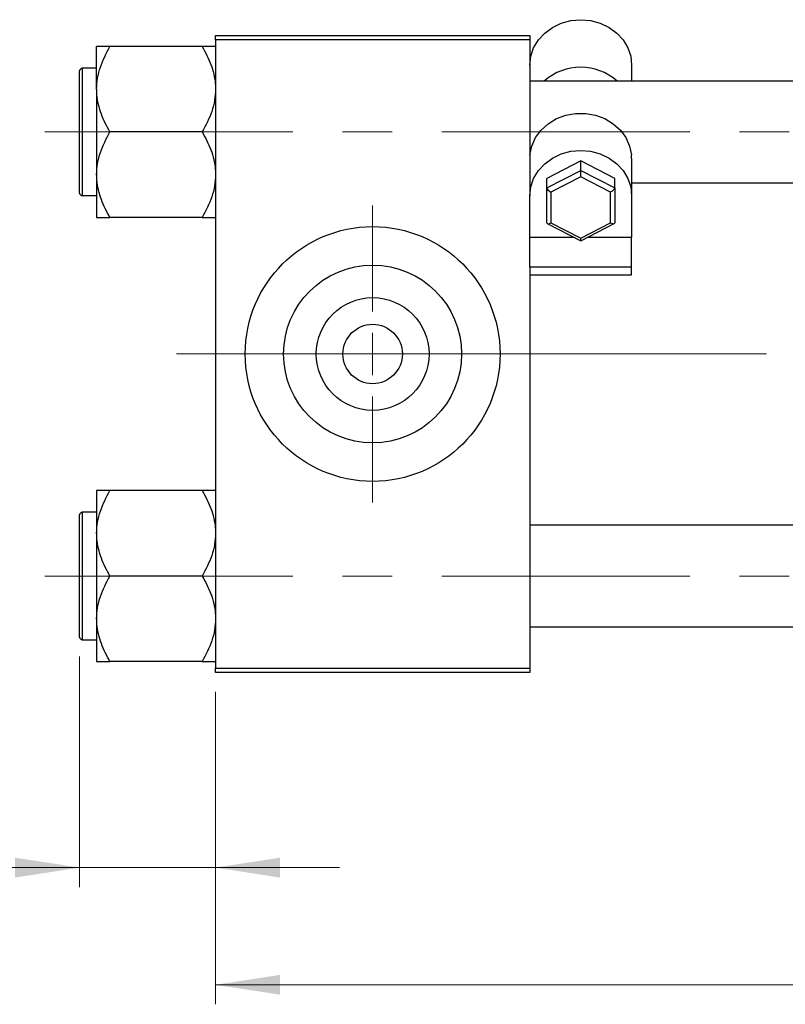
# Model space of a CAD drawing. Units: millimetres. Extents: x 15 to 597, y 5 to 415.
# Drawn here: x 65 to 105, y 301 to 352 of the extents above; entities that cross this region are included whole.
import ezdxf

# ---------------------------------------------------------------- set-up
doc = ezdxf.new("R2010")
doc.units = ezdxf.units.MM
doc.linetypes.add('CENTERX2', pattern=[20.32, 12.7, -2.54, 2.54, -2.54])
doc.styles.add('SLDTEXTSTYLE0', font='TXT', dxfattribs={"width": 0.75})
doc.dimstyles.new('SLDDIMSTYLE0', dxfattribs={"dimtxt": 3.5, "dimasz": 3.302, "dimexe": 0, "dimexo": 0.0625, "dimgap": 0.875, "dimtad": 1, "dimdec": 0, "dimlfac": 2.3, "dimrnd": 1e-09, "dimzin": 12, "dimdsep": 46, "dimtxsty": 'SLDTEXTSTYLE0', "dimsah": 1, "dimcen": 0.09, "dimadec": 0, "dimazin": 3, "dimtfac": 1, "dimtdec": 0, "dimtofl": 0, "dimtmove": 0, "dimatfit": 3, "dimfxl": 1, "dimfrac": 2, "dimtolj": 1, "dimtzin": 12, "dimarcsym": 0})
doc.dimstyles.new('SLDDIMSTYLE1', dxfattribs={"dimtxt": 3.5, "dimasz": 3.302, "dimexe": 0, "dimexo": 0.0625, "dimgap": 0.875, "dimtad": 1, "dimdec": 0, "dimlfac": 2.3, "dimrnd": 1e-09, "dimzin": 12, "dimdsep": 46, "dimtxsty": 'SLDTEXTSTYLE0', "dimsah": 1, "dimcen": 0.09, "dimadec": 0, "dimazin": 3, "dimtfac": 1, "dimtdec": 0, "dimtmove": 0, "dimatfit": 0, "dimfxl": 1, "dimfrac": 2, "dimtolj": 1, "dimtzin": 12, "dimarcsym": 0})

# ---------------------------------------------------------------- blocks, each defined once
blk = doc.blocks.new('_D')
at = {"color": 7, "linetype": 'Continuous', "lineweight": 0}
for p, q in [((166.226, 335.607), (166.226, 301.129)), ((75.357, 317.129), (75.357, 301.129)), ((75.357, 302.129), (166.226, 302.129))]:
    blk.add_line(p, q, dxfattribs=at)
at = {"color": 7, "linetype": 'Continuous', "lineweight": 18}
for points in [[(75.357, 302.129), (78.659, 301.621), (78.659, 302.637)], [(166.226, 302.129), (162.924, 302.637), (162.924, 301.621)]]:
    blk.add_solid(points, dxfattribs=at)
at = {"color": 7, "linetype": 'Continuous', "lineweight": 18, "insert": (116.912, 306.64), "char_height": 3.5, "attachment_point": 1, "style": 'SLDTEXTSTYLE0'}
blk.add_mtext('209', dxfattribs=at)
blk = doc.blocks.new('_D_3')
at = {"color": 7, "linetype": 'Continuous', "lineweight": 0}
for p, q in [((68.4, 318.933), (68.4, 307.129)), ((75.357, 317.129), (75.357, 307.129)), ((68.4, 308.129), (55.585, 308.129)), ((68.4, 308.129), (75.357, 308.129)), ((75.357, 308.129), (81.707, 308.129))]:
    blk.add_line(p, q, dxfattribs=at)
at = {"color": 7, "linetype": 'Continuous', "lineweight": 18}
for points in [[(68.4, 308.129), (65.098, 308.637), (65.098, 307.621)], [(75.357, 308.129), (78.659, 307.621), (78.659, 308.637)]]:
    blk.add_solid(points, dxfattribs=at)
at = {"color": 7, "linetype": 'Continuous', "lineweight": 18, "insert": (55.585, 312.64), "char_height": 3.5, "attachment_point": 1, "style": 'SLDTEXTSTYLE0'}
blk.add_mtext('16', dxfattribs=at)
blk = doc.blocks.new('SW_CENTERMARKSYMBOL_0')
at = {"color": 0, "linetype": 'Continuous', "lineweight": 18}
for p, q in [((0, 2.174), (0, 7.609)), ((0, 0), (0, 1.087)), ((-2.174, 0), (-7.609, 0)), ((0, 0), (-1.087, 0)), ((0, 0), (0, -1.087)), ((0, 0), (1.087, 0)), ((2.174, 0), (7.609, 0)), ((0, -2.174), (0, -7.609))]:
    blk.add_line(p, q, dxfattribs=at)

msp = doc.modelspace()

# ---------------------------------------------------------------- linework, layer by layer
at = {"color": 7, "linetype": 'Continuous', "lineweight": 25}
for p, q in [((75.3565, 350.7373), (91.4435, 350.7373)), ((75.3565, 350.5199), (75.3565, 350.7373)), ((91.4435, 350.5199), (75.3565, 350.5199)), ((75.3565, 350.5199), (75.3565, 318.346)), ((91.4435, 350.7373), (91.4435, 350.5199)), ((91.4435, 350.5199), (91.4435, 343.0763)), ((69.2696, 347.9902), (69.2696, 350.1779)), ((74.6797, 350.1779), (69.9464, 350.1779)), ((69.2696, 349.0634), (68.5304, 349.0634)), ((96.6609, 349.2235), (96.6609, 348.4112)), ((68.4, 345.8025), (68.4, 348.933)), ((69.2696, 347.9902), (69.2696, 343.6149)), ((129.7043, 348.4112), (91.4435, 348.4112)), ((68.4, 342.6721), (68.4, 345.8025)), ((74.6797, 345.8025), (69.9464, 345.8025)), ((96.6609, 344.4399), (96.6518, 344.6301)), ((96.6609, 344.4399), (96.6609, 342.5325)), ((94.0522, 344.3228), (92.313, 343.4258)), ((95.7913, 343.4258), (94.0522, 344.3228)), ((94.0522, 343.8343), (94.0522, 344.3228)), ((69.2696, 343.6149), (69.2696, 341.4272)), ((92.313, 342.9373), (94.0522, 343.8343)), ((92.313, 342.9373), (92.313, 343.4258)), ((94.0522, 343.5123), (92.5304, 342.7275)), ((94.0522, 343.5123), (94.0522, 343.8343)), ((94.0522, 343.8343), (95.7913, 342.9373)), ((95.5739, 342.7275), (94.0522, 343.5123)), ((95.7913, 342.9373), (95.7913, 343.4258)), ((91.4435, 343.0763), (91.4435, 342.5325)), ((92.313, 341.1434), (92.313, 342.9373)), ((95.7913, 342.9373), (95.7913, 341.1434)), ((96.6609, 343.1938), (129.7043, 343.1938)), ((68.5304, 342.5417), (69.2696, 342.5417)), ((91.4435, 340.3964), (91.4435, 342.5325)), ((92.5304, 342.7275), (92.5304, 341.1578)), ((95.5739, 341.1578), (95.5739, 342.7275)), ((96.6609, 342.5325), (96.6609, 340.3964)), ((74.6797, 341.4272), (69.9464, 341.4272)), ((92.3311, 341.1137), (94.0522, 340.2261)), ((92.5304, 341.1578), (94.0522, 340.373)), ((94.0522, 340.373), (95.5739, 341.1578)), ((94.0522, 340.2261), (95.7732, 341.1137)), ((93.722, 340.3964), (91.4435, 340.3964)), ((91.4435, 338.8761), (91.4435, 340.3964)), ((94.0522, 340.2261), (94.0522, 340.373)), ((96.6609, 340.3964), (94.3824, 340.3964)), ((96.6609, 338.8761), (96.6609, 340.3964)), ((96.6609, 338.8761), (91.4435, 338.8761)), ((91.4435, 338.8761), (91.4435, 338.4877)), ((96.6609, 338.4877), (96.6609, 338.8761)), ((91.4435, 338.4877), (96.6609, 338.4877)), ((91.4435, 338.4877), (91.4435, 318.346)), ((69.2696, 327.4387), (69.2696, 325.2511)), ((74.6797, 327.4387), (69.9464, 327.4387)), ((69.2696, 326.3243), (68.5304, 326.3243)), ((68.4, 319.933), (68.4, 326.1938)), ((69.2696, 325.2511), (69.2696, 320.8758)), ((129.7043, 325.6721), (91.4435, 325.6721)), ((74.6797, 323.0634), (69.9464, 323.0634)), ((69.2696, 320.8758), (69.2696, 318.6881)), ((91.4435, 320.4547), (129.7043, 320.4547)), ((68.5304, 319.8025), (69.2696, 319.8025)), ((74.6797, 318.6881), (69.9464, 318.6881)), ((75.3565, 318.346), (91.4435, 318.346)), ((75.3565, 318.1286), (75.3565, 318.346)), ((91.4435, 318.346), (91.4435, 318.1286)), ((91.4435, 318.1286), (75.3565, 318.1286))]:
    msp.add_line(p, q, dxfattribs=at)
at = {"color": 8, "linetype": 'Continuous', "lineweight": 25}
for p, q in [((68.5304, 349.0634), (68.5304, 345.8025)), ((68.5304, 345.8025), (68.5304, 342.5417)), ((68.5304, 326.3243), (68.5304, 319.8025))]:
    msp.add_line(p, q, dxfattribs=at)
at = {"color": 7, "linetype": 'CENTERX2', "lineweight": 18}
for p, q in [((66.6174, 345.8025), (137.1391, 345.8025)), ((73.3565, 334.433), (85.7913, 334.433)), ((85.7913, 334.433), (97.5304, 334.433)), ((164.5304, 334.433), (97.5304, 334.433)), ((66.6174, 323.0634), (137.1391, 323.0634))]:
    msp.add_line(p, q, dxfattribs=at)
at = {"color": 7, "linetype": 'Continuous', "lineweight": 25, "flags": 128}
for points in [[(91.4435, 349.2235), (91.4936, 349.6781), (91.6421, 350.1153), (91.8831, 350.5182), (92.2075, 350.8713), (92.6029, 351.1611), (93.0539, 351.3765), (93.5432, 351.5091), (94.0522, 351.5539), (94.5611, 351.5091), (95.0505, 351.3765), (95.5015, 351.1611), (95.8968, 350.8713), (96.2212, 350.5182), (96.4623, 350.1153), (96.6107, 349.6781), (96.6609, 349.2235)], [(91.4526, 344.6301), (91.5463, 345.0838), (91.7383, 345.5121), (92.0211, 345.8982), (92.3834, 346.227), (92.8112, 346.4856), (93.2876, 346.6639), (93.7939, 346.7548), (94.3104, 346.7548), (94.8168, 346.6639), (95.2932, 346.4856), (95.7209, 346.227), (96.0833, 345.8982), (96.366, 345.5121), (96.558, 345.0838), (96.6518, 344.6301)], [(91.4435, 342.5325), (91.4936, 342.9872), (91.6421, 343.4243), (91.8831, 343.8272), (92.2075, 344.1803), (92.6029, 344.4702), (93.0539, 344.6855), (93.5432, 344.8181), (94.0522, 344.8629), (94.5611, 344.8181), (95.0505, 344.6855), (95.5015, 344.4702), (95.8968, 344.1803), (96.2212, 343.8272), (96.4623, 343.4243), (96.6107, 342.9872), (96.6609, 342.5325)]]:
    msp.add_lwpolyline(points, dxfattribs=at)
at = {"color": 7, "linetype": 'Continuous', "lineweight": 25}
for radius in [6.5217, 4.5565, 2.887, 1.5217]:
    msp.add_circle((83.4, 334.433), radius, dxfattribs=at)
for centre, radius, start, end in [((68.5304, 348.933), 0.1304, 90, 180), ((94.0522, 346.3037), 2.8135, 48.51095, 131.48905), ((68.5304, 342.6721), 0.1304, 180, 270), ((68.5304, 326.1938), 0.1304, 90, 180), ((68.5304, 319.933), 0.1304, 180, 270)]:
    msp.add_arc(centre, radius, start, end, dxfattribs=at)
for centre, major_axis, start_param, end_param in [((92.5304, 342.8252), (0.2128, -0.1297), 3.347053, 4.9178493), ((95.5739, 342.8252), (0.2128, 0.1297), 4.5069286, 6.077725), ((92.5304, 341.2555), (0.2128, 0.1297), 2.9361323, 4.5069286), ((95.5739, 341.2555), (0.2128, -0.1297), 4.9178493, 6.4886456)]:
    msp.add_ellipse(centre, major_axis=major_axis, ratio=0.3419686, start_param=start_param, end_param=end_param, dxfattribs=at)
for points, knots in [([(69.2696, 347.9902), (69.2795, 348.1803), (69.2995, 348.5645), (69.4948, 349.3113), (69.7668, 349.8333), (69.9464, 350.1779)], [0, 0, 0, 0, 0.2497062, 0.5046234, 1, 1, 1, 1]), ([(69.9464, 350.1779), (69.8161, 350.1779), (69.5679, 350.1779), (69.3205, 350.1779), (69.2867, 350.1779), (69.2696, 350.1779)], [0, 0, 0, 0, 0.3528679, 0.6719287, 1, 1, 1, 1]), ([(74.6797, 350.1779), (74.8378, 349.8783), (75.1594, 349.269), (75.3426, 348.5136), (75.3541, 348.0818), (75.3565, 347.9902)], [0, 0, 0, 0, 0.4323852, 0.8795543, 1, 1, 1, 1]), ([(75.3565, 350.1779), (75.356, 350.1779), (75.352, 350.1779), (75.2534, 350.1779), (74.9934, 350.1779), (74.7686, 350.1779), (74.6797, 350.1779)], [0, 0, 0, 0, 0.0581238, 0.4052924, 0.7646176, 1, 1, 1, 1]), ([(69.9464, 345.8025), (69.7883, 346.1021), (69.4667, 346.7114), (69.2835, 347.4668), (69.272, 347.8986), (69.2696, 347.9902)], [0, 0, 0, 0, 0.4323852, 0.8795543, 1, 1, 1, 1]), ([(75.3565, 347.9902), (75.3466, 347.8001), (75.3266, 347.4159), (75.1313, 346.669), (74.8593, 346.1471), (74.6797, 345.8025)], [0, 0, 0, 0, 0.2497062, 0.5046234, 1, 1, 1, 1]), ([(69.2696, 343.6149), (69.2795, 343.805), (69.2995, 344.1892), (69.4948, 344.936), (69.7668, 345.458), (69.9464, 345.8025)], [0, 0, 0, 0, 0.24970624, 0.50462339, 1, 1, 1, 1]), ([(74.6797, 345.8025), (74.8378, 345.503), (75.1594, 344.8937), (75.3426, 344.1383), (75.3541, 343.7065), (75.3565, 343.6149)], [0, 0, 0, 0, 0.4323852, 0.8795543, 1, 1, 1, 1]), ([(69.9464, 341.4272), (69.7883, 341.7268), (69.4667, 342.3361), (69.2835, 343.0915), (69.272, 343.5233), (69.2696, 343.6149)], [0, 0, 0, 0, 0.4323852, 0.8795543, 1, 1, 1, 1]), ([(75.3565, 343.6149), (75.3466, 343.4248), (75.3266, 343.0406), (75.1313, 342.2937), (74.8593, 341.7718), (74.6797, 341.4272)], [0, 0, 0, 0, 0.2497062, 0.5046234, 1, 1, 1, 1]), ([(69.2696, 341.4272), (69.2701, 341.4272), (69.2741, 341.4272), (69.3726, 341.4272), (69.6327, 341.4272), (69.8575, 341.4272), (69.9464, 341.4272)], [0, 0, 0, 0, 0.0581238, 0.4052924, 0.7646176, 1, 1, 1, 1]), ([(74.6797, 341.4272), (74.81, 341.4272), (75.0581, 341.4272), (75.3055, 341.4272), (75.3394, 341.4272), (75.3565, 341.4272)], [0, 0, 0, 0, 0.35286785, 0.67192872, 1, 1, 1, 1]), ([(69.2696, 325.2511), (69.2795, 325.4412), (69.2995, 325.8254), (69.4948, 326.5722), (69.7668, 327.0941), (69.9464, 327.4387)], [0, 0, 0, 0, 0.2497062, 0.5046234, 1, 1, 1, 1]), ([(69.9464, 327.4387), (69.8161, 327.4387), (69.5679, 327.4387), (69.3205, 327.4387), (69.2867, 327.4387), (69.2696, 327.4387)], [0, 0, 0, 0, 0.3528679, 0.6719287, 1, 1, 1, 1]), ([(74.6797, 327.4387), (74.8378, 327.1392), (75.1594, 326.5299), (75.3426, 325.7744), (75.3541, 325.3427), (75.3565, 325.2511)], [0, 0, 0, 0, 0.4323852, 0.8795543, 1, 1, 1, 1]), ([(75.3565, 327.4387), (75.356, 327.4387), (75.352, 327.4387), (75.2534, 327.4387), (74.9934, 327.4387), (74.7686, 327.4387), (74.6797, 327.4387)], [0, 0, 0, 0, 0.0581238, 0.4052924, 0.7646176, 1, 1, 1, 1]), ([(69.9464, 323.0634), (69.7883, 323.3629), (69.4667, 323.9723), (69.2835, 324.7277), (69.272, 325.1594), (69.2696, 325.2511)], [0, 0, 0, 0, 0.4323852, 0.8795543, 1, 1, 1, 1]), ([(75.3565, 325.2511), (75.3466, 325.0609), (75.3266, 324.6767), (75.1313, 323.9299), (74.8593, 323.408), (74.6797, 323.0634)], [0, 0, 0, 0, 0.2497062, 0.5046234, 1, 1, 1, 1]), ([(69.2696, 320.8758), (69.2795, 321.0659), (69.2995, 321.4501), (69.4948, 322.1969), (69.7668, 322.7188), (69.9464, 323.0634)], [0, 0, 0, 0, 0.2497062, 0.5046234, 1, 1, 1, 1]), ([(74.6797, 323.0634), (74.8378, 322.7639), (75.1594, 322.1546), (75.3426, 321.3991), (75.3541, 320.9674), (75.3565, 320.8758)], [0, 0, 0, 0, 0.4323852, 0.8795543, 1, 1, 1, 1]), ([(69.9464, 318.6881), (69.7883, 318.9876), (69.4667, 319.597), (69.2835, 320.3524), (69.272, 320.7841), (69.2696, 320.8758)], [0, 0, 0, 0, 0.43238524, 0.87955432, 1, 1, 1, 1]), ([(75.3565, 320.8758), (75.3466, 320.6856), (75.3266, 320.3014), (75.1313, 319.5546), (74.8593, 319.0327), (74.6797, 318.6881)], [0, 0, 0, 0, 0.2497062, 0.5046234, 1, 1, 1, 1]), ([(69.2696, 318.6881), (69.2701, 318.6881), (69.2741, 318.6881), (69.3726, 318.6881), (69.6327, 318.6881), (69.8575, 318.6881), (69.9464, 318.6881)], [0, 0, 0, 0, 0.0581238, 0.4052924, 0.7646176, 1, 1, 1, 1]), ([(74.6797, 318.6881), (74.81, 318.6881), (75.0581, 318.6881), (75.3055, 318.6881), (75.3394, 318.6881), (75.3565, 318.6881)], [0, 0, 0, 0, 0.35286785, 0.67192872, 1, 1, 1, 1])]:
    msp.add_open_spline(points, degree=3, knots=knots, dxfattribs=at)

# ---------------------------------------------------------------- block references
at = {"color": 7, "linetype": 'Continuous', "lineweight": 0}
msp.add_blockref('SW_CENTERMARKSYMBOL_0', (83.4, 334.433), dxfattribs=at)

# ---------------------------------------------------------------- dimensions: what is measured, and where the dimension line sits
at = {"color": 7, "linetype": 'Continuous', "lineweight": 18}
for base, p1, p2, dimstyle, picture, middle in [((166.2261, 302.1286), (75.3565, 318.1286), (166.2261, 336.6069), 'SLDDIMSTYLE0', '_D', (120.7913, 302.1286)), ((75.3565, 308.1286), (68.4, 319.933), (75.3565, 318.1286), 'SLDDIMSTYLE1', '_D_3', (58.1708, 308.1286))]:
    dim = msp.add_linear_dim(base=base, p1=p1, p2=p2, dimstyle=dimstyle, dxfattribs=at)
    dim.commit()
    dim.dimension.update_dxf_attribs({"geometry": picture, "text_midpoint": middle, "dimtype": 160})

doc.saveas('drawing.dxf')
